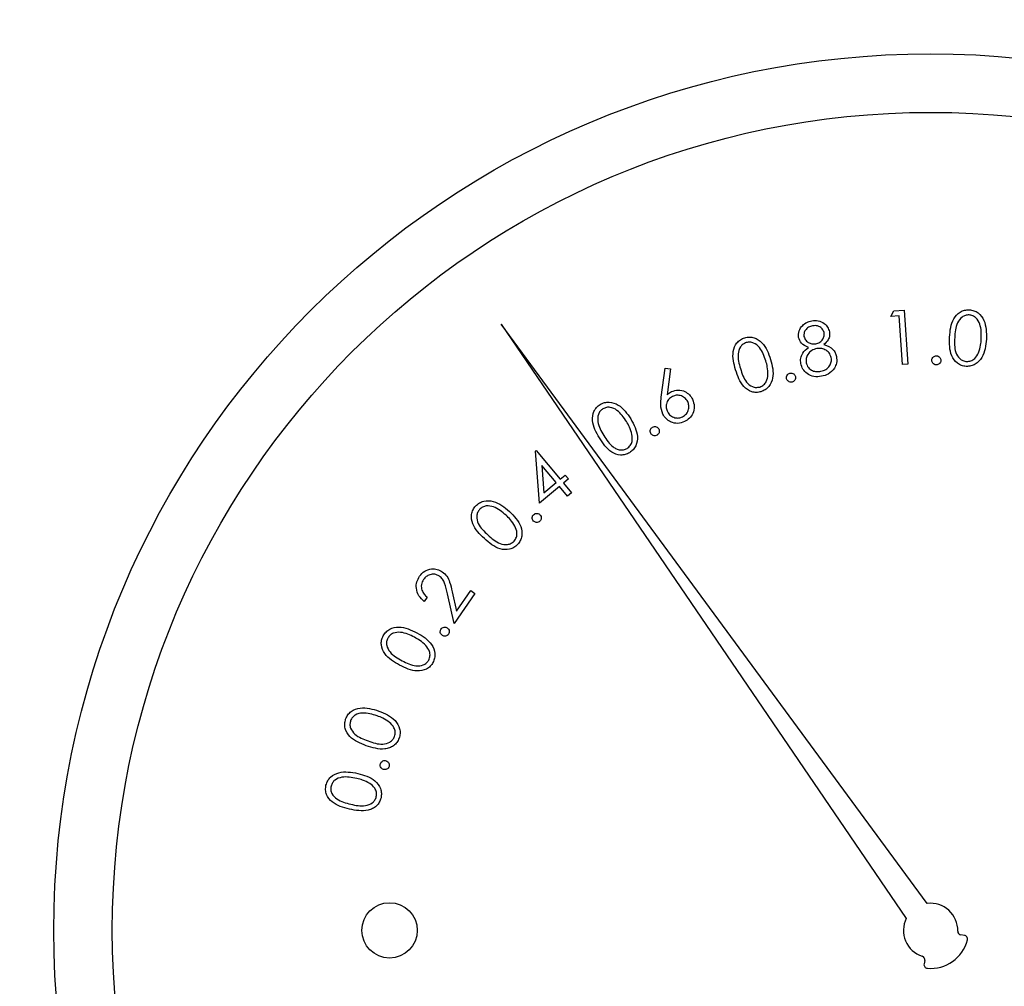
# Paper-space layout 'Sheet2' of a CAD drawing. Units: inches. Extents: x 0.3 to 10.6, y 0.4 to 8.2.
# Drawn here: x 6.9 to 7, y 6.2 to 6.2 of the extents above; entities that cross this region are included whole.
import ezdxf

# ---------------------------------------------------------------- set-up
doc = ezdxf.new("R2010")
doc.units = ezdxf.units.IN
doc.header["$MEASUREMENT"] = 0
doc.layers.add('SLD-0', color=179, linetype='Continuous')

psp = doc.layouts.new('Sheet2')

# ---------------------------------------------------------------- linework, layer by layer
at = {"color": 7, "linetype": 'Continuous', "lineweight": 25}
for p, q in [((6.9466767457, 6.2148696108), (6.9468709301, 6.2152384439)), ((6.9472463924, 6.2149061304), (6.9466767457, 6.2148696108)), ((6.9468709301, 6.2152384439), (6.9475837218, 6.215284438)), ((6.9474581766, 6.2116349442), (6.9472463924, 6.2149061304)), ((6.9475837218, 6.215284438), (6.9478181511, 6.2116583226)), ((6.9491354372, 6.1753563953), (6.9204589152, 6.2143464275)), ((6.9204589152, 6.2143464275), (6.947715955, 6.1743511535)), ((6.9478181511, 6.2116583226), (6.9474581766, 6.2116349442)), ((6.9312312814, 6.2094292203), (6.9314919931, 6.211389427)), ((6.9314919931, 6.211389427), (6.9318462183, 6.2113463368)), ((6.9318462183, 6.2113463368), (6.9316235222, 6.2095811359)), ((6.9227597953, 6.2058060968), (6.9228167013, 6.2058535576)), ((6.9230460853, 6.2023026813), (6.9227597953, 6.2058060968)), ((6.9228167013, 6.2058535576), (6.9244336533, 6.2039123294)), ((6.923187001, 6.2048406013), (6.9233344873, 6.2029964946)), ((6.9241546378, 6.2036793667), (6.923187001, 6.2048406013)), ((6.9244336533, 6.2039123294), (6.924770396, 6.2041927821)), ((6.924770396, 6.2041927821), (6.9249930921, 6.2039254999)), ((6.9233344873, 6.2029964946), (6.9241546378, 6.2036793667)), ((6.9249930921, 6.2039254999), (6.9246564667, 6.2036450471)), ((6.9246564667, 6.2036450471), (6.9251961938, 6.202997228)), ((6.9243774513, 6.2034120552), (6.9230460853, 6.2023026813)), ((6.9249171784, 6.2027642653), (6.9243774513, 6.2034120552)), ((6.9251961938, 6.202997228), (6.9249171784, 6.2027642653)), ((6.9171639986, 6.1963383449), (6.9174516966, 6.1950390692)), ((6.9186948289, 6.1962185783), (6.9172903651, 6.194189703)), ((6.9174516966, 6.1950390692), (6.9184063096, 6.1964179546)), ((6.9184063096, 6.1964179546), (6.9186948289, 6.1962185783)), ((6.915485682, 6.1959673412), (6.9152877429, 6.1956810511)), ((6.9172903651, 6.194189703), (6.9168477889, 6.1961849627)), ((6.9516330831, 6.1732056414), (6.9513920832, 6.173241193)), ((6.9489619033, 6.1715202849), (6.9489154398, 6.171281133))]:
    psp.add_line(p, q, dxfattribs=at)
for centre, radius in [((6.9493548422, 6.1735417252), 0.0590000000000002), ((6.9493548422, 6.1735417252), 0.0550629921259835), ((6.9129479175, 6.1735417252), 0.0018626798690198)]:
    psp.add_circle(centre, radius, dxfattribs=at)
for centre, radius, start, end in [((6.9493548422, 6.1735417252), 0.0018278752192253, 358.4225864694, 96.8931651962), ((6.9493548422, 6.1735417252), 0.0018278752192251, 153.7154966375, 252.1860753643), ((6.9514279945, 6.1734846347), 0.0002460629921261, 178.4225864694, 261.6086618339), ((6.9515971913, 6.1729622246), 0.0002460629921261, 345.5098252064, 81.6086618339), ((6.9493548422, 6.1735417252), 0.0025620833447048, 265.0988366276, 345.5098252062), ((6.9487203692, 6.1715672218), 0.0002460629921268, 349, 72.1860753643), ((6.949156968, 6.1712341733), 0.0002460629921265, 169, 265.0988366276)]:
    psp.add_arc(centre, radius, start, end, dxfattribs=at)
for points, knots in [([(6.950632241289448, 6.213474357591219), (6.950668445208076, 6.213907400839636), (6.95072270273777, 6.214556387407949), (6.951238491803012, 6.215136173308097), (6.95163441696907, 6.215305653805501), (6.951847539948301, 6.2153112607941), (6.951954103352518, 6.21531406433877)], [0, 0, 0, 0, 0.4996950013590292, 0.7488751881516822, 0.874435338083465, 1, 1, 1, 1]), ([(6.951947532761755, 6.214967905670957), (6.951863143407756, 6.214963297042423), (6.95169425817375, 6.214954073967811), (6.95139119973076, 6.214793931555795), (6.951027937201719, 6.214302095957478), (6.950996461023819, 6.213790509498082), (6.950975437324818, 6.21344880855303)], [0, 0, 0, 0, 0.1252802108581646, 0.2507185648932929, 0.4995368431191248, 1, 1, 1, 1]), ([(6.952766979295439, 6.213351657675326), (6.952771890181326, 6.213691664586467), (6.952779245726693, 6.214200928356238), (6.952480358573029, 6.214731791921127), (6.952197207222366, 6.214925149284409), (6.952030719695132, 6.214953660030172), (6.951947532761755, 6.214967905670957)], [0, 0, 0, 0, 0.5002322674881777, 0.7492499768547377, 0.8747105815322126, 1, 1, 1, 1]), ([(6.951954103352518, 6.21531406433877), (6.952060552049645, 6.215300070990089), (6.952273442152161, 6.215272085251271), (6.952652022271832, 6.215060924361043), (6.953113525845174, 6.214432623446311), (6.953109826518765, 6.21377757889617), (6.953107359363339, 6.213340716468386)], [0, 0, 0, 0, 0.1256579560661275, 0.2513073045611705, 0.5006817345132483, 0.9999999999999999, 0.9999999999999999, 0.9999999999999999, 0.9999999999999999]), ([(6.94047211332678, 6.213455232478821), (6.940470996436846, 6.21360447236328), (6.940468759616792, 6.213903358364951), (6.940710246627455, 6.214258902184709), (6.941019147881703, 6.214487392237328), (6.941244536309546, 6.214548131193353), (6.941357265768089, 6.214578510169288)], [0, 0, 0, 0, 0.2788661484839001, 0.5584913739636966, 0.779176647035394, 1, 1, 1, 1]), ([(6.941403963895296, 6.214230122193896), (6.941311732311337, 6.214205226297226), (6.941127441972106, 6.214155481155204), (6.940932203519115, 6.213967286063386), (6.940818398186112, 6.213744577749963), (6.940828543779045, 6.213594492854089), (6.940833613150703, 6.213519501069718)], [0, 0, 0, 0, 0.2802876488979758, 0.5600500791670562, 0.7801735517414434, 1, 1, 1, 1]), ([(6.94135726576809, 6.214578510169288), (6.941503914526876, 6.214588894766626), (6.941797140288704, 6.214609658880084), (6.942177976842721, 6.214432476584149), (6.942447017924119, 6.214158517143535), (6.942516118823121, 6.213937931804292), (6.942550649315355, 6.213827702842678)], [0, 0, 0, 0, 0.2798647697577971, 0.5595926007154338, 0.7799234959282495, 1, 1, 1, 1]), ([(6.942189149491433, 6.213775871441438), (6.942156332465392, 6.21386523596437), (6.94209055410527, 6.214044357977574), (6.941866723769898, 6.214206954705426), (6.941625685284725, 6.214259788965585), (6.941477940884289, 6.214240020465092), (6.941403963895296, 6.214230122193896)], [0, 0, 0, 0, 0.2786459935632163, 0.558517291885122, 0.7789455211659424, 1, 1, 1, 1]), ([(6.936844443233935, 6.213431091424368), (6.936948740161958, 6.213454045280562), (6.937157336992486, 6.21349995364758), (6.937583504610852, 6.213432782829468), (6.938227277236743, 6.212998894895534), (6.938446210862165, 6.212385406090665), (6.938592220376797, 6.211976262897338)], [0, 0, 0, 0, 0.1256431325828396, 0.2512898484278156, 0.5006760353904787, 1, 1, 1, 1]), ([(6.941135977657762, 6.212784797557076), (6.940957560190168, 6.212859650109089), (6.940638963014955, 6.212993313095962), (6.940523094405775, 6.213314092577367), (6.94047211332678, 6.213455232478821)], [0, 0, 0, 0, 0.5600095715696566, 1, 1, 1, 1]), ([(6.940833613150704, 6.213519501069718), (6.940867756442664, 6.213427447529559), (6.94093626332949, 6.213242746491803), (6.94116884882877, 6.213085391150526), (6.941407322956162, 6.213001852221263), (6.941560425763099, 6.213017326275454), (6.941636985203414, 6.21302506411483)], [0, 0, 0, 0, 0.2785064738086115, 0.55880995608812, 0.7793818185945454, 1, 1, 1, 1]), ([(6.941636985203414, 6.21302506411483), (6.941729599746505, 6.21305386210114), (6.941914817450196, 6.21311145453444), (6.942103657439308, 6.213314834149497), (6.942200399591174, 6.213547906122744), (6.942192897558334, 6.213699922846732), (6.942189149491433, 6.213775871441438)], [0, 0, 0, 0, 0.2797650031886728, 0.5594956227599658, 0.7799210012142465, 1, 1, 1, 1]), ([(6.942550649315355, 6.213827702842678), (6.942558989804387, 6.21373630485526), (6.942575664048674, 6.213553582671487), (6.942458737657038, 6.213237628103958), (6.942286364059683, 6.213075761378093), (6.942181053584957, 6.212976870004905)], [0, 0, 0, 0, 0.2802499312542807, 0.5602735999684657, 1, 1, 1, 1]), ([(6.951747364407451, 6.211505380337012), (6.951641856513829, 6.211519490440006), (6.951430824333792, 6.211547712838284), (6.951055041638873, 6.21175748313942), (6.950609490379083, 6.212391886821139), (6.950623135788036, 6.213041124856018), (6.950632241289448, 6.213474357591219)], [0, 0, 0, 0, 0.12557452511704, 0.2511685607864285, 0.5003091698476809, 1, 1, 1, 1]), ([(6.950975437324818, 6.21344880855303), (6.95095895113125, 6.213106626713283), (6.950934267260778, 6.212594296673206), (6.951243397547058, 6.212065969335242), (6.951527924577528, 6.211874757959034), (6.951694756765272, 6.211846618770883), (6.951778105385662, 6.211832560557398)], [0, 0, 0, 0, 0.500415682686487, 0.74924486628056, 0.8747238483557258, 1, 1, 1, 1]), ([(6.936231735645318, 6.211263441798573), (6.936118911201519, 6.211680607553412), (6.935949828064221, 6.212305788517984), (6.936235403224879, 6.213022685556489), (6.936548164775667, 6.213315379856577), (6.936745674721421, 6.2133925173765), (6.936844443233935, 6.213431091424368)], [0, 0, 0, 0, 0.4997059751421355, 0.7488789765672773, 0.8744222735173026, 1, 1, 1, 1]), ([(6.936955439285032, 6.213105348520711), (6.936878025266707, 6.213072472251346), (6.936723119919554, 6.21300668688031), (6.936493406736539, 6.21275444574464), (6.936320665486901, 6.212170764861383), (6.936464814242013, 6.211681494103591), (6.936561086507296, 6.211354726077383)], [0, 0, 0, 0, 0.1252807823094699, 0.2506866778808589, 0.4995580026377876, 1, 1, 1, 1]), ([(6.93827014409745, 6.211871074779146), (6.938159880744843, 6.212191113768781), (6.937994721872728, 6.212670486808966), (6.937534594272688, 6.213066451691567), (6.937203598947937, 6.213149861062128), (6.937038109464817, 6.213120177118391), (6.936955439285032, 6.213105348520711)], [0, 0, 0, 0, 0.5001966220933657, 0.7492236358346022, 0.8747248059487603, 1, 1, 1, 1]), ([(6.940621124938718, 6.211697335452864), (6.940610764083623, 6.211816660525084), (6.940590051103417, 6.212055210127062), (6.940755633122273, 6.21246405331711), (6.940991695355618, 6.212663124408064), (6.941135977657762, 6.212784797557076)], [0, 0, 0, 0, 0.2801215295849678, 0.5600070307531535, 1, 1, 1, 1]), ([(6.942181053584957, 6.212976870004905), (6.942402678788741, 6.212894409367182), (6.942712047185857, 6.2127793019025), (6.942956121268198, 6.212433508392954), (6.943001814685006, 6.212257277785544), (6.943024670506088, 6.212169127336018)], [0, 0, 0, 0, 0.55799462118123, 0.7789091610764065, 1, 1, 1, 1]), ([(6.953107359363339, 6.213340716468386), (6.953063479711763, 6.212905992515953), (6.95299768016666, 6.212254104059962), (6.952468550309569, 6.211681037336305), (6.952068973059208, 6.211514342075527), (6.951854589254678, 6.2115083681952), (6.951747364407451, 6.211505380337012)], [0, 0, 0, 0, 0.4993210848984422, 0.7487548115443527, 0.8743387962164286, 1, 1, 1, 1]), ([(6.952581477438373, 6.212427052356446), (6.952636116094308, 6.212595709373907), (6.95273375078763, 6.212897085311782), (6.952756820106499, 6.213212678021024), (6.952766979295439, 6.213351657675326)], [0, 0, 0, 0, 0.5596233682479559, 1, 1, 1, 1]), ([(6.941701283127307, 6.212703721160344), (6.941580925643826, 6.212669318966512), (6.941340352825844, 6.212600555209781), (6.941098111809875, 6.212340031430132), (6.940959308069821, 6.212045500335127), (6.940973837247052, 6.211849389835842), (6.940981099446929, 6.21175136682869)], [0, 0, 0, 0, 0.2800117608480445, 0.5596928120105327, 0.7799187968259632, 1, 1, 1, 1]), ([(6.942670445264795, 6.212096088179772), (6.942630611288803, 6.212208741797815), (6.942550750763043, 6.212434593647692), (6.942272063346479, 6.212633509892092), (6.941980490474234, 6.212732230339711), (6.941794391240488, 6.212713228202076), (6.941701283127307, 6.212703721160344)], [0, 0, 0, 0, 0.2788167908552346, 0.558981496430793, 0.7793521234930209, 1, 1, 1, 1]), ([(6.943024670506088, 6.212169127336018), (6.943037655395592, 6.212017012109237), (6.943060872206568, 6.211745032092345), (6.942941925346704, 6.211501036167792), (6.942889504067542, 6.211393504296082)], [0, 0, 0, 0, 0.5592882466839011, 1, 1, 1, 1]), ([(6.949437097762515, 6.211915866261711), (6.949442306979208, 6.211960854095459), (6.949452721987699, 6.212050800184855), (6.94953645724711, 6.212149410013021), (6.949636222175337, 6.21221084224148), (6.94970701259216, 6.212216257433359), (6.949742395569023, 6.212218964093632)], [0, 0, 0, 0, 0.2795791572211837, 0.5589744998661302, 0.7795634527004077, 1, 1, 1, 1]), ([(6.949742395569023, 6.212218964093632), (6.949787357053205, 6.212213178429574), (6.949877352647918, 6.212201597755869), (6.949974860217908, 6.212116466993339), (6.950035852412674, 6.212016321443159), (6.950040773044639, 6.211945473247479), (6.950043234760368, 6.21191002899581)], [0, 0, 0, 0, 0.2794923147552277, 0.5594360938073996, 0.7795927219149362, 1, 1, 1, 1]), ([(6.951778105385662, 6.211832560557398), (6.951878082788761, 6.211840267325808), (6.952078225695037, 6.211855695362341), (6.952391390414535, 6.212055114930349), (6.952509435344258, 6.212286089809323), (6.952581477438372, 6.212427052356446)], [0, 0, 0, 0, 0.2800442889217077, 0.5606154604367964, 1, 1, 1, 1]), ([(6.938592220376797, 6.211976262897338), (6.938698760155618, 6.211554639588892), (6.938858510638616, 6.210922438847407), (6.93855645802777, 6.210207736373242), (6.938239392141651, 6.209916183950935), (6.938040730664178, 6.209838139483766), (6.937941379895363, 6.209799109381335)], [0, 0, 0, 0, 0.4993226618596021, 0.7487066078734943, 0.8743279672339992, 0.9999999999999999, 0.9999999999999999, 0.9999999999999999, 0.9999999999999999]), ([(6.9384095344872, 6.210943565493812), (6.938403863232447, 6.211119851834304), (6.938393729710443, 6.211434844122351), (6.938307927051425, 6.211737709070719), (6.93827014409745, 6.211871074779146)], [0, 0, 0, 0, 0.5596528778073953, 1, 1, 1, 1]), ([(6.942019722115337, 6.210836265400018), (6.941847228660516, 6.21081531384692), (6.941503401363776, 6.210773551590655), (6.941051534327318, 6.210981310304587), (6.940740905049174, 6.211307832594543), (6.940661025721109, 6.211567585457385), (6.940621124938718, 6.211697335452864)], [0, 0, 0, 0, 0.2805871805076837, 0.5592880719608183, 0.7798585546093365, 1, 1, 1, 1]), ([(6.940981099446929, 6.21175136682869), (6.941019925424013, 6.211637656447888), (6.941097588941579, 6.211410201820344), (6.941381001168491, 6.211207098752266), (6.941682871595256, 6.211139884544674), (6.941868899203418, 6.211162410137287), (6.941961994782209, 6.211173682835477)], [0, 0, 0, 0, 0.2791355367628592, 0.5583542074247259, 0.7789829634091907, 1, 1, 1, 1]), ([(6.941961994782209, 6.211173682835477), (6.942080723610159, 6.211204713818869), (6.942317681474606, 6.211266645160088), (6.942562131554607, 6.211516986836099), (6.942692895264686, 6.21180827779832), (6.942677927157578, 6.21200016985344), (6.942670445264795, 6.212096088179772)], [0, 0, 0, 0, 0.280370691492443, 0.5595611567650455, 0.7798441594284562, 1, 1, 1, 1]), ([(6.949737232961994, 6.21160766448875), (6.949692515826708, 6.211613506947763), (6.949602991003582, 6.211625203696815), (6.949504610518679, 6.211709138775192), (6.949445726621747, 6.211810125926685), (6.949439973585376, 6.211880625163831), (6.949437097762515, 6.211915866261711)], [0, 0, 0, 0, 0.2792364402374068, 0.5590383364906549, 0.7795724638366663, 0.9999999999999999, 0.9999999999999999, 0.9999999999999999, 0.9999999999999999]), ([(6.950043234760368, 6.21191002899581), (6.950037447005062, 6.211865234597763), (6.95002586945662, 6.211775630029836), (6.949942326830583, 6.211677624177812), (6.949843189291125, 6.211615552438837), (6.949772561527223, 6.21161029453418), (6.949737232961994, 6.21160766448875)], [0, 0, 0, 0, 0.2796337554237686, 0.5593659681735029, 0.7795913777302675, 1, 1, 1, 1]), ([(6.937941379895363, 6.209799109381335), (6.937837930460093, 6.209776631635267), (6.937631025778324, 6.209731674880458), (6.937208586554002, 6.20980080990666), (6.936577469566555, 6.210243710863337), (6.936370104172446, 6.210855328336434), (6.936231735645318, 6.211263441798573)], [0, 0, 0, 0, 0.1255619192447033, 0.2511308918811971, 0.5003027580999879, 1, 1, 1, 1]), ([(6.936561086507296, 6.211354726077383), (6.936661635726421, 6.211029297847727), (6.936812173989563, 6.210542079738065), (6.937280254944244, 6.210153492170914), (6.937610698993351, 6.210070714358113), (6.937776206001887, 6.210100478054405), (6.937858895514895, 6.21011534839478)], [0, 0, 0, 0, 0.5004539397526166, 0.7492595917596675, 0.8747267415891311, 1, 1, 1, 1]), ([(6.937858895514895, 6.21011534839478), (6.937949827654295, 6.210156450674282), (6.938131811918931, 6.210238709468139), (6.93835668893488, 6.210531589266981), (6.938389504274054, 6.210787412870322), (6.9384095344872, 6.210943565493812)], [0, 0, 0, 0, 0.2801067336913627, 0.5605830709160203, 1, 1, 1, 1]), ([(6.939668741274069, 6.210674552601473), (6.939662358259637, 6.210719491645262), (6.939649597362618, 6.210809333602554), (6.939705167418811, 6.210926405990157), (6.939786117884868, 6.211011581067564), (6.93985342703649, 6.211034716799774), (6.939887096084949, 6.211046289640467)], [0, 0, 0, 0, 0.2796301532117733, 0.5590354881539801, 0.7794229289753274, 1, 1, 1, 1]), ([(6.939887096084949, 6.211046289640467), (6.939932134011229, 6.211052263865664), (6.940022240848177, 6.2110642164261), (6.940139637697703, 6.211008040022902), (6.94022297745453, 6.21092503562951), (6.940246394063172, 6.210857852434105), (6.940258099799083, 6.210824268205278)], [0, 0, 0, 0, 0.2795539912516947, 0.5593003050681338, 0.7796984899350065, 0.9999999999999999, 0.9999999999999999, 0.9999999999999999, 0.9999999999999999]), ([(6.940258099799083, 6.210824268205278), (6.940264045595818, 6.210779260055529), (6.940275942980809, 6.210689199915718), (6.94021916111548, 6.210572842617176), (6.940138994778383, 6.210486998951006), (6.940071802436787, 6.210463528422656), (6.94003821967249, 6.21045179784142)], [0, 0, 0, 0, 0.2795255332600272, 0.5593233391320254, 0.7797495952404717, 0.9999999999999999, 0.9999999999999999, 0.9999999999999999, 0.9999999999999999]), ([(6.942889504067542, 6.211393504296082), (6.942759872814356, 6.21123679384473), (6.942527496203406, 6.210955875141174), (6.942175401047822, 6.210872936662407), (6.942019722115337, 6.210836265400018)], [0, 0, 0, 0, 0.5578498311689386, 1, 1, 1, 1]), ([(6.94003821967249, 6.21045179784142), (6.93999331035949, 6.210446123071165), (6.939903436158407, 6.210434766508148), (6.939787459234275, 6.210492217421058), (6.939703639663016, 6.210574010789411), (6.939680371093121, 6.210641047241577), (6.939668741274069, 6.210674552601473)], [0, 0, 0, 0, 0.2793843936729922, 0.5591145243536033, 0.7796418805388106, 1, 1, 1, 1]), ([(6.931988659328365, 6.209481081055223), (6.931893460025239, 6.209419387171996), (6.931702967008605, 6.209295938222918), (6.931572421640653, 6.208998776103975), (6.931546563535486, 6.208706454159493), (6.931610531869379, 6.208540747629396), (6.931642529993547, 6.208457858208916)], [0, 0, 0, 0, 0.2795426736382846, 0.5593625733673463, 0.7795851442039841, 1, 1, 1, 1]), ([(6.931623522213126, 6.209581135899382), (6.93167503389196, 6.209629646380081), (6.931767032574725, 6.209716284991477), (6.931877341639035, 6.209777628002776), (6.931925886720186, 6.209804623984295)], [0, 0, 0, 0, 0.5599175692981831, 1, 1, 1, 1]), ([(6.931925886720186, 6.209804623984295), (6.932074674678472, 6.209856103776518), (6.932372424310369, 6.209959123465485), (6.93280766713429, 6.209838578441554), (6.933142775416732, 6.209609034710905), (6.933268270811654, 6.209397171562522), (6.933331054487567, 6.209291179248986)], [0, 0, 0, 0, 0.2793491775075748, 0.5590245052839495, 0.7793858287551255, 1, 1, 1, 1]), ([(6.933010386191955, 6.209131255763102), (6.932948991820552, 6.209226606042155), (6.932826131313199, 6.209417418056236), (6.932529623945547, 6.209548820669909), (6.932237413338688, 6.209576941086036), (6.932071592378521, 6.209513040197241), (6.931988659328365, 6.209481081055223)], [0, 0, 0, 0, 0.2794797846887755, 0.5592862563297778, 0.7795831421359131, 0.9999999999999999, 0.9999999999999999, 0.9999999999999999, 0.9999999999999999]), ([(6.927071158802417, 6.206686380006516), (6.926856813091871, 6.207062232268181), (6.926535592085278, 6.207625488894658), (6.926633280729984, 6.208391608220895), (6.926862583247055, 6.208753947166219), (6.927034799060106, 6.20887812208306), (6.927120907561048, 6.20894020997008)], [0, 0, 0, 0, 0.4996782209682716, 0.7488236676269787, 0.8744109668578776, 1, 1, 1, 1]), ([(6.927120907561048, 6.20894020997008), (6.927216294715245, 6.208988416031421), (6.927407070638158, 6.209084828970042), (6.927836815586544, 6.209125148726327), (6.928569205837573, 6.208867106132425), (6.928934971507638, 6.208327355438134), (6.92917891045349, 6.20796738120828)], [0, 0, 0, 0, 0.1256451564478301, 0.2512924395616364, 0.5006668258050732, 1, 1, 1, 1]), ([(6.93132772829683, 6.208297934723031), (6.931266056645661, 6.208505441874177), (6.931155575449459, 6.208877178933987), (6.931208083744197, 6.209260064921685), (6.931231281410993, 6.209429220320991)], [0, 0, 0, 0, 0.5582094807893291, 1, 1, 1, 1]), ([(6.932662731541425, 6.208110232891379), (6.932757989586603, 6.208171638148559), (6.932948597186558, 6.208294507651851), (6.933078341589246, 6.208591312984533), (6.93310668480791, 6.208883043373909), (6.933042484798372, 6.209048520702899), (6.933010386191955, 6.209131255763102)], [0, 0, 0, 0, 0.2795439027208543, 0.5593563491579127, 0.7796877723161989, 1, 1, 1, 1]), ([(6.933331054487567, 6.209291179248986), (6.933387837644068, 6.209133343862899), (6.933501332050324, 6.208817872963877), (6.933386471520566, 6.208349606162956), (6.933140408938242, 6.207992989963374), (6.93291692015536, 6.207855946821269), (6.932805172562602, 6.207787423287169)], [0, 0, 0, 0, 0.27967688663164, 0.5589996074272126, 0.7794934866949932, 1, 1, 1, 1]), ([(6.927310750701297, 6.20865245329427), (6.927243967094359, 6.208601300137697), (6.9271102763939, 6.208498899239538), (6.92695123383557, 6.20819690248878), (6.926930016341013, 6.207588545850085), (6.927191560861741, 6.207150549162538), (6.927366248726847, 6.206858007357195)], [0, 0, 0, 0, 0.1252561959522584, 0.2507439975329649, 0.499565385181195, 1, 1, 1, 1]), ([(6.928892620427403, 6.207785545975524), (6.928705652951689, 6.208068013158265), (6.928425589117841, 6.208491128685885), (6.927881175309685, 6.208757879633966), (6.927539665204494, 6.208758656146586), (6.927387025011907, 6.2086878400838), (6.927310750701297, 6.20865245329427)], [0, 0, 0, 0, 0.500189873751524, 0.7492484623833633, 0.874699446181058, 1, 1, 1, 1]), ([(6.932805172562602, 6.207787423287169), (6.932650377730209, 6.207732912318123), (6.932340958065527, 6.207623950245531), (6.931881337590259, 6.207730394499114), (6.931530681520561, 6.207970531943557), (6.931395384826499, 6.208188791663088), (6.93132772829683, 6.208297934723031)], [0, 0, 0, 0, 0.2796842348053443, 0.5590613124014149, 0.77950398857355, 1, 1, 1, 1]), ([(6.931642529993547, 6.208457858208916), (6.931704123122449, 6.208362932942834), (6.931827347782859, 6.208173023225865), (6.93212292347472, 6.208041095574818), (6.932414704728801, 6.208014377948454), (6.932580050503774, 6.208078279143875), (6.932662731541425, 6.208110232891379)], [0, 0, 0, 0, 0.2795894273007577, 0.5593531753837243, 0.7796548674864504, 1, 1, 1, 1]), ([(6.929259986850222, 6.206921542623231), (6.929210278396181, 6.207090947649752), (6.929121459940772, 6.20739363847135), (6.928962580731048, 6.207665732890848), (6.928892620427403, 6.207785545975524)], [0, 0, 0, 0, 0.559663572313422, 0.9999999999999999, 0.9999999999999999, 0.9999999999999999, 0.9999999999999999]), ([(6.92917891045349, 6.20796738120828), (6.92938714385352, 6.207585652850875), (6.929699361118393, 6.207013303824947), (6.929586760821709, 6.206245185563733), (6.929351832574064, 6.20588409862429), (6.929179134862849, 6.205758724496645), (6.929092788781709, 6.205696039447014)], [0, 0, 0, 0, 0.4993771957217527, 0.7487472334612439, 0.874377653218455, 1, 1, 1, 1]), ([(6.927366248726847, 6.206858007357195), (6.9275473403799, 6.206569638246409), (6.927773856518594, 6.20620893549511), (6.928205011059186, 6.205943257312907), (6.928448207674482, 6.205875333528826), (6.928705210389094, 6.205874930094795), (6.928857950092659, 6.205946074843135), (6.92893427327956, 6.205981625481233)], [0, 0, 0, 0, 0.4994040510842727, 0.6246730613596384, 0.7498099572609881, 0.8749814164426567, 1, 1, 1, 1]), ([(6.92893427327956, 6.205981625481233), (6.929012163881038, 6.206044127592896), (6.929168047675073, 6.206169214138851), (6.929313191261653, 6.206509177275274), (6.929280151510627, 6.206765254695582), (6.929259986850222, 6.206921542623231)], [0, 0, 0, 0, 0.280146874994343, 0.5606627363593937, 1, 1, 1, 1]), ([(6.930528814859279, 6.206991032487144), (6.9305106681746, 6.20703276531689), (6.930474359279557, 6.207116266681568), (6.930496420557748, 6.20724444681739), (6.930551829555687, 6.207348535652534), (6.930610488401656, 6.207389199292483), (6.930639810910377, 6.207409526319334)], [0, 0, 0, 0, 0.2794760974955581, 0.5591913052111667, 0.7796476118257438, 0.9999999999999999, 0.9999999999999999, 0.9999999999999999, 0.9999999999999999]), ([(6.930946634032596, 6.206877836461461), (6.930904826260496, 6.206860135488282), (6.930821204074173, 6.20682473072972), (6.93069348248144, 6.206847575657489), (6.930590190807242, 6.206903625119511), (6.930549284893078, 6.206961880484949), (6.930528814859279, 6.206991032487144)], [0, 0, 0, 0, 0.2795070431048365, 0.5590584923014981, 0.7793451692583452, 1, 1, 1, 1]), ([(6.930639810910377, 6.207409526319334), (6.930681557034448, 6.207427547858677), (6.930765057485722, 6.207463594478603), (6.930892969546099, 6.207440534641004), (6.930996215229702, 6.207384211459376), (6.931036682735273, 6.207325613731191), (6.931056926091827, 6.207296300960657)], [0, 0, 0, 0, 0.2796053161027628, 0.5592655747775938, 0.7795281920702696, 0.9999999999999999, 0.9999999999999999, 0.9999999999999999, 0.9999999999999999]), ([(6.931056926091827, 6.207296300960657), (6.931074860578975, 6.207254589467636), (6.931110751048046, 6.207171116489687), (6.931088362436064, 6.207043445761144), (6.931033982429217, 6.206939216791761), (6.930975739233646, 6.20689828889016), (6.930946634032597, 6.206877836461461)], [0, 0, 0, 0, 0.2795106228937264, 0.5593562438452384, 0.7798021727970403, 1, 1, 1, 1]), ([(6.929092788781709, 6.205696039447014), (6.928998230255035, 6.205648247059379), (6.928809142022378, 6.20555267685085), (6.92838268023569, 6.205514389824368), (6.927659940494996, 6.205783531191786), (6.927306806212886, 6.20632503387786), (6.927071158802417, 6.206686380006516)], [0, 0, 0, 0, 0.125594299471701, 0.25115031879449, 0.5002906906872718, 1, 1, 1, 1]), ([(6.918744342994503, 6.202108115561684), (6.918823370176434, 6.202181481324901), (6.918981413111654, 6.202328202241429), (6.919386505836777, 6.202487937687975), (6.920169144263244, 6.202445076493613), (6.920674797497179, 6.202023419349048), (6.92101201813146, 6.20174221578859)], [0, 0, 0, 0, 0.1256208888581868, 0.2512236108530322, 0.5006402966749298, 1, 1, 1, 1]), ([(6.919326309604909, 6.199909079631801), (6.919013357751497, 6.200213361598816), (6.918544338661881, 6.200669387181025), (6.918424327066599, 6.201439955266919), (6.918546989532829, 6.201854729253415), (6.918678551873463, 6.202023644941631), (6.918744342994503, 6.202108115561684)], [0, 0, 0, 0, 0.4996796549342811, 0.7488669400756127, 0.8744144755782896, 1, 1, 1, 1]), ([(6.919007987948855, 6.201881723510318), (6.918957712628163, 6.201813300884017), (6.918857097367595, 6.201676367687385), (6.918787202739592, 6.201339102335735), (6.918937146260856, 6.200743135545773), (6.919313706854146, 6.200391936238637), (6.919565197511923, 6.200157383430041)], [0, 0, 0, 0, 0.1252789611195528, 0.2507189440686222, 0.4995833632789849, 1, 1, 1, 1]), ([(6.920785567414105, 6.201485141425001), (6.920525069856131, 6.201707036344347), (6.920134923534352, 6.202039367623296), (6.919531445590428, 6.202145061744605), (6.919200251997366, 6.202048944241992), (6.919072023475819, 6.201937418101974), (6.919007987948855, 6.201881723510318)], [0, 0, 0, 0, 0.500240875623025, 0.7492090872048676, 0.8747585321516737, 1, 1, 1, 1]), ([(6.92101201813146, 6.20174221578859), (6.92132074834289, 6.201430061538569), (6.921783679949062, 6.200961995690185), (6.921889358799787, 6.20018589214835), (6.921764310125919, 6.199769165548141), (6.92163135673307, 6.199599514773944), (6.921564886411345, 6.19951469752107)], [0, 0, 0, 0, 0.4993439572819366, 0.7487511478275222, 0.8743876205124624, 1, 1, 1, 1]), ([(6.922637183357414, 6.201093457949762), (6.922609271744637, 6.201128982751982), (6.922553434261391, 6.201200050503056), (6.922543446952977, 6.201328717419047), (6.922570638889618, 6.201442457870289), (6.922616952837862, 6.201496075999768), (6.922640116656861, 6.201522892988891)], [0, 0, 0, 0, 0.2794615393517693, 0.5590658320923189, 0.7794677490585509, 1, 1, 1, 1]), ([(6.922640116656861, 6.201522892988891), (6.922675834250533, 6.201550528959203), (6.922747339907367, 6.201605855424569), (6.92287631563583, 6.201614893972191), (6.922989298397075, 6.201585494260404), (6.923042804814923, 6.201539376049486), (6.923069551695991, 6.201516322398129)], [0, 0, 0, 0, 0.2795372832772897, 0.5596260832428905, 0.7798651217858454, 1, 1, 1, 1]), ([(6.923069551695991, 6.201516322398129), (6.923097143823016, 6.201480705836612), (6.923152338663566, 6.201409459048279), (6.923162199705733, 6.201281315471257), (6.923135665265145, 6.201167868258773), (6.923089705460176, 6.201114361981596), (6.923066735728521, 6.201087620683861)], [0, 0, 0, 0, 0.2797459728955531, 0.5595992782483531, 0.7798970990907689, 0.9999999999999999, 0.9999999999999999, 0.9999999999999999, 0.9999999999999999]), ([(6.921383021845594, 6.200749704587497), (6.92128754335095, 6.200900145994628), (6.921116944266877, 6.201168951722653), (6.920886874827341, 6.201388476976145), (6.920785567414105, 6.201485141425001)], [0, 0, 0, 0, 0.559665927646197, 0.9999999999999999, 0.9999999999999999, 0.9999999999999999, 0.9999999999999999]), ([(6.923066735728521, 6.201087620683861), (6.923031017826958, 6.201059923992808), (6.922959586937388, 6.201004534420816), (6.922830773415067, 6.200995788707028), (6.922717586335956, 6.201024225847157), (6.922663997347986, 6.201070369390355), (6.922637183357414, 6.201093457949762)], [0, 0, 0, 0, 0.2796831515406568, 0.5593278282902383, 0.7795035900929032, 1, 1, 1, 1]), ([(6.921330457119493, 6.199746956171332), (6.921388472665233, 6.199829332752773), (6.921504621047316, 6.199994252457205), (6.921549594969053, 6.200364586845284), (6.921446153704421, 6.200603743471871), (6.921383021845594, 6.200749704587497)], [0, 0, 0, 0, 0.2800045997468644, 0.5605752875578969, 1, 1, 1, 1]), ([(6.921564886411345, 6.19951469752107), (6.921486559119565, 6.199441821093618), (6.921329929196104, 6.1992960911827), (6.920926947331957, 6.199139277574264), (6.920150268644072, 6.199197838549626), (6.919656063824682, 6.19962443593354), (6.919326309604909, 6.199909079631801)], [0, 0, 0, 0, 0.1255898517073585, 0.2511401634452644, 0.5003292533092526, 1, 1, 1, 1]), ([(6.919565197511923, 6.200157383430041), (6.919819893796998, 6.199925901313117), (6.920201214986954, 6.199579335456248), (6.920807817226488, 6.199482819063077), (6.92113803404769, 6.199579876093429), (6.921266342043507, 6.199691285342517), (6.921330457119493, 6.199746956171332)], [0, 0, 0, 0, 0.5004547803542817, 0.7492610750371629, 0.8747065985705484, 1, 1, 1, 1]), ([(6.914965666646095, 6.19737687955066), (6.915071487871938, 6.197503413399512), (6.915282878971157, 6.197756180546977), (6.915735009783015, 6.197890832596795), (6.916160761030428, 6.197869678649127), (6.916385513913586, 6.197743216611157), (6.916497904945548, 6.19767997738258)], [0, 0, 0, 0, 0.2800073848998844, 0.559349680673585, 0.7796462344470442, 1, 1, 1, 1]), ([(6.916497904945548, 6.19767997738258), (6.91660825899996, 6.197586176354821), (6.916829184081697, 6.197398389872166), (6.917027001906022, 6.196913777645428), (6.917112003739039, 6.196556740960911), (6.917163998584111, 6.196338344881235)], [0, 0, 0, 0, 0.2793037723257418, 0.5591566984914026, 0.9999999999999999, 0.9999999999999999, 0.9999999999999999, 0.9999999999999999]), ([(6.915287742925442, 6.195681051141014), (6.915152111926229, 6.195801354642293), (6.9148810945824, 6.196041744638376), (6.914726616848015, 6.196536695995722), (6.914752851759641, 6.197007320149519), (6.914894709234796, 6.19725365988843), (6.914965666646095, 6.19737687955066)], [0, 0, 0, 0, 0.2799924945914855, 0.5594799316978901, 0.7796509233088507, 1, 1, 1, 1]), ([(6.915238111498789, 6.197163628680818), (6.915177141663385, 6.197050508832804), (6.91505526488002, 6.196824385814441), (6.915099702707762, 6.196454912626656), (6.915261796843481, 6.196167482043605), (6.915410998508055, 6.196034104038112), (6.915485681972167, 6.1959673411671)], [0, 0, 0, 0, 0.2794028771332687, 0.5585175636867544, 0.7790142772009307, 1, 1, 1, 1]), ([(6.916302195206404, 6.197385650116008), (6.916200624250722, 6.19743788261155), (6.915997245020285, 6.197542469643106), (6.915673017319805, 6.197498404920781), (6.915407218982997, 6.197371685322794), (6.915294494417338, 6.197232997820529), (6.915238111498789, 6.197163628680818)], [0, 0, 0, 0, 0.2791783051601186, 0.5590089064043384, 0.7794237239557789, 1, 1, 1, 1]), ([(6.916847788903658, 6.196184962653118), (6.916795147171437, 6.196431435356145), (6.916721869293304, 6.196774528106586), (6.916532135867604, 6.197192726271156), (6.916378809231703, 6.197321369739266), (6.916302195206403, 6.197385650116008)], [0, 0, 0, 0, 0.5606894418204525, 0.7804859539192721, 1, 1, 1, 1]), ([(6.912520937554481, 6.193367587199679), (6.912578863380153, 6.193457493341999), (6.912694709689851, 6.193637297335923), (6.913044204267799, 6.193891045277949), (6.913807056063931, 6.194041576989089), (6.914396794955203, 6.193761683614778), (6.914790138007151, 6.19357500080362)], [0, 0, 0, 0, 0.1256304189648352, 0.2512492528935107, 0.5005994883948125, 1, 1, 1, 1]), ([(6.914635963788184, 6.193271902971698), (6.914331030277013, 6.1934201863245), (6.913874273330418, 6.193642298519372), (6.913267785141488, 6.19359768391447), (6.912973996395954, 6.193422451646787), (6.912877893851647, 6.193284080546772), (6.912829872652303, 6.193214938296427)], [0, 0, 0, 0, 0.5001886445685219, 0.7492277156971947, 0.8746923305580697, 1, 1, 1, 1]), ([(6.914790138007151, 6.19357500080362), (6.915164204762805, 6.193351575057184), (6.915725072019534, 6.193016575532122), (6.916015543976889, 6.192296578745012), (6.915999692975833, 6.191865497642818), (6.915913899431365, 6.191669638939699), (6.915871000187606, 6.191571703945876)], [0, 0, 0, 0, 0.499351516546061, 0.7487164015341754, 0.8743509618343457, 1, 1, 1, 1]), ([(6.916508347491582, 6.193384922999416), (6.91647258785016, 6.193412442925681), (6.916401059803417, 6.193467489522741), (6.916358494967833, 6.193589276328366), (6.916357412146427, 6.193706174377537), (6.916388882469685, 6.19376952476862), (6.916404626023114, 6.19380121685702)], [0, 0, 0, 0, 0.2795730868584645, 0.5592146909319304, 0.7794898067518354, 1, 1, 1, 1]), ([(6.916404626023114, 6.19380121685702), (6.916432451028886, 6.193836763504361), (6.916488128115773, 6.193907891387996), (6.91661064759972, 6.19394868138822), (6.916727479004654, 6.193948677228512), (6.91679078258547, 6.193917077144581), (6.916822445196431, 6.193901271701178)], [0, 0, 0, 0, 0.2794317885278683, 0.5591354804024155, 0.7794923827277129, 1, 1, 1, 1]), ([(6.916822445196431, 6.193901271701178), (6.916858018455488, 6.193873568830002), (6.916929210900199, 6.19381812732206), (6.916970431915591, 6.193696045567987), (6.916971743235788, 6.1935794731819), (6.916940890036412, 6.193515988454045), (6.916925462673031, 6.193484244518712)], [0, 0, 0, 0, 0.2795670587704144, 0.5594950505609223, 0.7797366216728079, 1, 1, 1, 1]), ([(6.913622332831068, 6.191397876620611), (6.913246340340148, 6.191613046590125), (6.912682863419822, 6.191935508646404), (6.912378016461832, 6.192646636000479), (6.912393285066106, 6.1930755562474), (6.912478384448526, 6.193270238340972), (6.912520937554481, 6.193367587199679)], [0, 0, 0, 0, 0.4997004736915214, 0.7488704982151995, 0.8744251721447812, 1, 1, 1, 1]), ([(6.912829872652303, 6.193214938296427), (6.912798506535305, 6.193136809080751), (6.912735733741054, 6.192980449618696), (6.91275203521389, 6.192639242862726), (6.913043716842624, 6.192104143162961), (6.913491799769179, 6.191859337182163), (6.913791056215295, 6.191695841178499)], [0, 0, 0, 0, 0.125251822981696, 0.2506656120036554, 0.4995498988809656, 1, 1, 1, 1]), ([(6.915391229729954, 6.192713197425913), (6.915262387675931, 6.192834045295077), (6.915032163436408, 6.193049984950703), (6.91475709408965, 6.193204055872631), (6.914635963788184, 6.193271902971698)], [0, 0, 0, 0, 0.5596372227838119, 1, 1, 1, 1]), ([(6.916925462673031, 6.193484244518712), (6.916897442854837, 6.193449130235654), (6.916841342798286, 6.193378825951322), (6.916719533432423, 6.19333743233017), (6.916603084537639, 6.193338192385902), (6.916539941604359, 6.193369338681189), (6.916508347491582, 6.193384922999416)], [0, 0, 0, 0, 0.2794132216883795, 0.5594289523711345, 0.7795564659010672, 1, 1, 1, 1]), ([(6.915587643460967, 6.191736760705793), (6.915623113707988, 6.191830246473019), (6.915694097574342, 6.19201733232), (6.915646438009706, 6.192384339088714), (6.915487961047893, 6.192588550606446), (6.915391229729954, 6.192713197425913)], [0, 0, 0, 0, 0.2801318195605704, 0.5606061787116149, 1, 1, 1, 1]), ([(6.913791056215295, 6.191695841178499), (6.914092746247746, 6.191536507900619), (6.914544443568101, 6.191297950418036), (6.915150783055656, 6.191354349209623), (6.915444130199763, 6.191528818699826), (6.915539834599411, 6.191667488566817), (6.915587643460967, 6.191736760705793)], [0, 0, 0, 0, 0.5004315435577362, 0.7492577245918324, 0.8747424070848915, 1, 1, 1, 1]), ([(6.915871000187606, 6.191571703945876), (6.915813546180622, 6.191482499151238), (6.915698667766335, 6.1913041355193), (6.915351153052942, 6.19105261937823), (6.914589515835758, 6.190920140045233), (6.914009414617913, 6.191206678960664), (6.91362233283107, 6.191397876620611)], [0, 0, 0, 0, 0.1256087067072565, 0.251152701179842, 0.500319700108544, 0.9999999999999999, 0.9999999999999999, 0.9999999999999999, 0.9999999999999999]), ([(6.909994428074268, 6.187764750590794), (6.910038359538794, 6.187862879962601), (6.910126235613839, 6.18805916807032), (6.910436703544575, 6.188362777107451), (6.911172465773544, 6.18862567252486), (6.91180029788608, 6.188434732627576), (6.912219042375334, 6.188307381655607)], [0, 0, 0, 0, 0.125613072298235, 0.2512637328840306, 0.5006162005747439, 1, 1, 1, 1]), ([(6.912219042375334, 6.188307381655607), (6.912623870272154, 6.188140932219941), (6.913230903927935, 6.187891343665824), (6.913628374263492, 6.187219349645874), (6.913675325766168, 6.186788285368011), (6.913619268226793, 6.186580880001997), (6.913591239856925, 6.186477178798266)], [0, 0, 0, 0, 0.4993285061204523, 0.7487359712248052, 0.8743697777008441, 1, 1, 1, 1]), ([(6.911381996044963, 6.185970304653719), (6.91097665345796, 6.186128699453348), (6.910369166144188, 6.186366085887506), (6.909959542111455, 6.187026889973723), (6.909910771294918, 6.187455552984115), (6.909966542394603, 6.187661684402017), (6.909994428074268, 6.187764750590794)], [0, 0, 0, 0, 0.499672755669379, 0.7488600256640366, 0.8744294282375528, 1, 1, 1, 1]), ([(6.910324482928113, 6.187659591805597), (6.91030492156623, 6.187577210551745), (6.910265777938362, 6.187412360007925), (6.91033116943989, 6.187075045728554), (6.910701589295723, 6.186586083862959), (6.911183553097654, 6.186409124620901), (6.911505429285719, 6.186290943616337)], [0, 0, 0, 0, 0.1252729554522213, 0.2506797829247808, 0.4995716812233255, 1, 1, 1, 1]), ([(6.912111683615551, 6.187983838726535), (6.91178638933598, 6.188086348399521), (6.91129917181846, 6.188239884786511), (6.910703441281574, 6.188104390837898), (6.910436586215143, 6.187887551643182), (6.910361838359957, 6.187735553344297), (6.910324482928113, 6.187659591805597)], [0, 0, 0, 0, 0.5002571878634967, 0.7492725218337436, 0.8746983013887539, 1, 1, 1, 1]), ([(6.912945679314495, 6.187540529181018), (6.91279970522657, 6.187641789638441), (6.912538907516791, 6.187822701852128), (6.912242281618253, 6.187934580822429), (6.912111683615551, 6.187983838726535)], [0, 0, 0, 0, 0.5597215100046681, 1, 1, 1, 1]), ([(6.913286059382394, 6.186599849381165), (6.913307126960062, 6.186697969202596), (6.913349292830242, 6.186894351896325), (6.91324705367685, 6.187251319045654), (6.913059901480435, 6.187430917308877), (6.912945679314495, 6.187540529181018)], [0, 0, 0, 0, 0.2801175629726529, 0.5606435149863984, 1, 1, 1, 1]), ([(6.913591239856925, 6.186477178798266), (6.913547675109, 6.186379771860572), (6.91346055989731, 6.186184989923308), (6.913226336052463, 6.185959515422732), (6.912942557532137, 6.18580968080876), (6.912313787073454, 6.185676534498231), (6.911795834631444, 6.185839831809294), (6.911381996044963, 6.185970304653719)], [0, 0, 0, 0, 0.1253277549033286, 0.2506144169079503, 0.3759484313195132, 0.5013893204740792, 1, 1, 1, 1]), ([(6.911505429285719, 6.186290943616337), (6.91182918720512, 6.186176908068834), (6.912313948723572, 6.186006163071252), (6.912908707168817, 6.186154050806189), (6.913173515085306, 6.186372156312794), (6.913248557174538, 6.186523977097997), (6.913286059382394, 6.186599849381165)], [0, 0, 0, 0, 0.5004428381347376, 0.7493111846053611, 0.8747185191844957, 1, 1, 1, 1]), ([(6.912330038426431, 6.184755332022521), (6.912347886658445, 6.18479702408553), (6.912383603518459, 6.184880455854966), (6.91249212282381, 6.184951407424333), (6.912605495133905, 6.184981921586304), (6.912675055954752, 6.184967182881552), (6.912709842038907, 6.184959812327013)], [0, 0, 0, 0, 0.279416306231005, 0.5591519141802826, 0.7795399992941571, 1, 1, 1, 1]), ([(6.912709842038907, 6.184959812327013), (6.912751567047038, 6.1849420435361), (6.912835045544165, 6.184906493825566), (6.91290698913824, 6.184798892297691), (6.912939429100068, 6.184686081160948), (6.912925604979138, 6.184616363380965), (6.912918692959577, 6.184581504697255)], [0, 0, 0, 0, 0.2795962017856913, 0.5593832517553549, 0.7796929295756773, 1, 1, 1, 1]), ([(6.912538185355233, 6.1843762910679), (6.912496397687949, 6.184394020357503), (6.912412782532985, 6.18442949583134), (6.912339081586685, 6.184536701439391), (6.91230920910755, 6.18465062358596), (6.912323094698345, 6.184720426084599), (6.912330038426431, 6.184755332022521)], [0, 0, 0, 0, 0.2794894199403247, 0.5592451715661502, 0.7795929804821542, 0.9999999999999999, 0.9999999999999999, 0.9999999999999999, 0.9999999999999999]), ([(6.912918692959577, 6.184581504697255), (6.912900764151482, 6.184539810487253), (6.912864881179411, 6.184456363101062), (6.912756203722236, 6.1843853068685), (6.912642734641711, 6.184355425426348), (6.912573056750033, 6.184369331536669), (6.912538185355232, 6.1843762910679)], [0, 0, 0, 0, 0.2794838960397309, 0.5593630531950519, 0.7794763221829396, 1, 1, 1, 1]), ([(6.908671275359441, 6.183312442024242), (6.908703544985791, 6.183414405278425), (6.908768075289216, 6.183618303509515), (6.909038673403362, 6.183954880117425), (6.909735236562584, 6.184300131240791), (6.910377599211234, 6.184184737178916), (6.910806013365431, 6.184107776836466)], [0, 0, 0, 0, 0.1256488136124011, 0.2512627812778865, 0.5006409184159087, 1, 1, 1, 1]), ([(6.91073667016649, 6.183774730017185), (6.910403626129474, 6.183838396927118), (6.909904726948247, 6.183933769807898), (6.909331956481329, 6.183730783327636), (6.909093944970913, 6.183485361786373), (6.909037583279151, 6.183326702882593), (6.909009426119761, 6.183247440108483)], [0, 0, 0, 0, 0.5001994917026406, 0.7492976577391024, 0.8747541887040636, 1, 1, 1, 1]), ([(6.911611614725722, 6.183433675290411), (6.911455706013204, 6.183516615249227), (6.911177124683271, 6.183664814305316), (6.910871327305149, 6.183741126240427), (6.91073667016649, 6.183774730017185)], [0, 0, 0, 0, 0.5596524094339531, 0.9999999999999999, 0.9999999999999999, 0.9999999999999999, 0.9999999999999999]), ([(6.910806013365432, 6.184107776836466), (6.911225103359752, 6.183989881864282), (6.911853487695021, 6.183813109918564), (6.912324073055918, 6.183195417021408), (6.91242035524928, 6.182775020940816), (6.912389008812853, 6.182563642855206), (6.912373333926277, 6.182457942562159)], [0, 0, 0, 0, 0.4993658678077325, 0.748750132788592, 0.8743616940443549, 1, 1, 1, 1]), ([(6.910250211786099, 6.181701327302644), (6.909831347419252, 6.181810457526297), (6.909203603398342, 6.181974008906702), (6.908722847304196, 6.182579625416189), (6.908625166801513, 6.182997280641897), (6.90865590501422, 6.183207382584857), (6.908671275359441, 6.183312442024242)], [0, 0, 0, 0, 0.4996721315506978, 0.7488490734086559, 0.8744144143696685, 1, 1, 1, 1]), ([(6.909009426119761, 6.183247440108483), (6.908999550186071, 6.18316379826774), (6.908979787049022, 6.182996419140488), (6.90908507531995, 6.182671396158958), (6.909506266646853, 6.182231145133306), (6.910002697595242, 6.182111827130868), (6.910334221482278, 6.182032144814344)], [0, 0, 0, 0, 0.1252912945315135, 0.2507255620479473, 0.4996235127284556, 1, 1, 1, 1]), ([(6.912057828237693, 6.18254412289993), (6.91206755748796, 6.182643580695595), (6.912087029374333, 6.182842633124392), (6.911944236791321, 6.183183878611496), (6.911737685460484, 6.183338997113258), (6.911611614725722, 6.183433675290411)], [0, 0, 0, 0, 0.2801116749535704, 0.5606087372183637, 1, 1, 1, 1]), ([(6.912373333926277, 6.182457942562159), (6.912341720976404, 6.182356650045802), (6.912278509624366, 6.182154111626079), (6.912072718154414, 6.181904761647882), (6.911809746218428, 6.181724347604565), (6.911204783469747, 6.181518435509942), (6.91067416499706, 6.181620099706955), (6.910250211786099, 6.181701327302644)], [0, 0, 0, 0, 0.1253247496915995, 0.2505918271919905, 0.3758922717962437, 0.5013508029268392, 1, 1, 1, 1]), ([(6.910334221482278, 6.182032144814344), (6.910667475954134, 6.18195723473919), (6.911166477375537, 6.181845067500229), (6.911736804780091, 6.1820598044351), (6.91197441575656, 6.182305318682233), (6.912030036221359, 6.182464556261595), (6.912057828237693, 6.18254412289993)], [0, 0, 0, 0, 0.5003849732417588, 0.749255700920495, 0.8747099708539217, 1, 1, 1, 1])]:
    psp.add_open_spline(points, degree=3, knots=knots, dxfattribs=at)
at = {"layer": 'SLD-0'}
psp.add_solid([(6.8997834865, 6.1415467149), (6.8241220229, 6.2804255935), (6.7831700333, 6.248379774)], dxfattribs=at)

doc.saveas('drawing.dxf')
